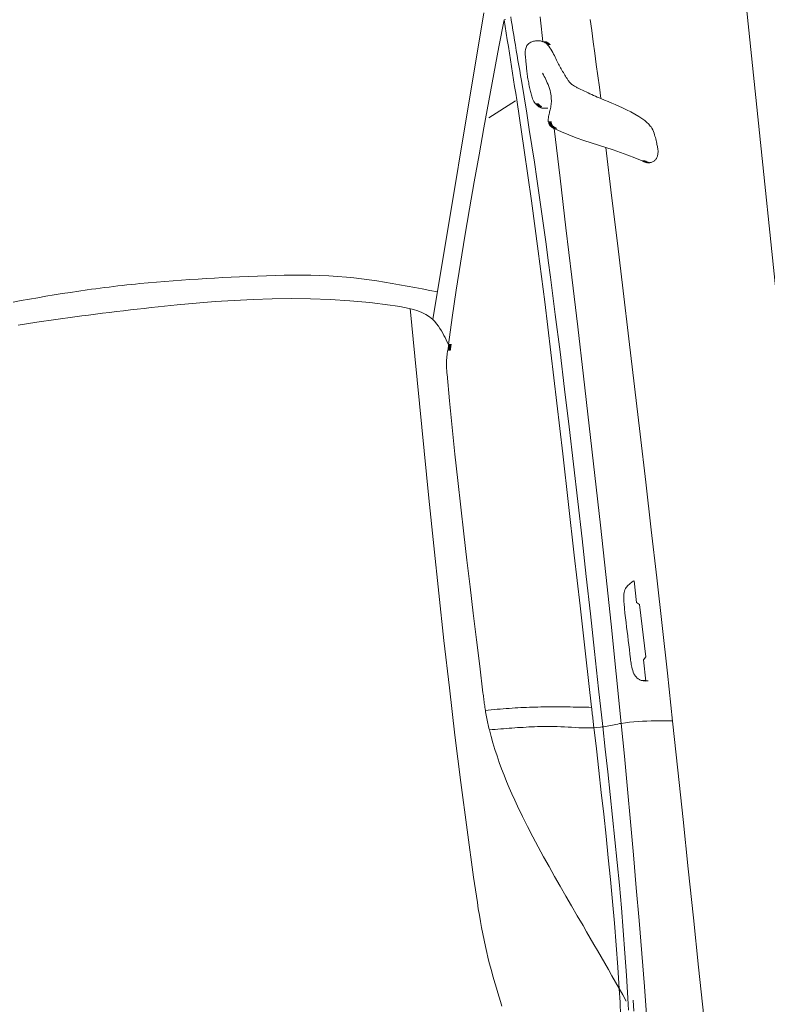
# Model space of a CAD drawing. Units: millimetres. Extents: x 8431 to 8673, y 74 to 242.
# Drawn here: x 8629 to 8630, y 220 to 222 of the extents above; entities that cross this region are included whole.
import ezdxf

# ---------------------------------------------------------------- set-up
doc = ezdxf.new("R2010")
doc.units = ezdxf.units.MM
doc.header["$LTSCALE"] = 0.2
for name, color, linetype, lineweight in [('inventar', 152, 'Continuous', 5), ('Schraffur', 40, 'Continuous', 5), ('Texte', 2, 'Continuous', 5)]:
    doc.layers.add(name, color=color, linetype=linetype, lineweight=lineweight)

# ---------------------------------------------------------------- blocks, each defined once
blk = doc.blocks.new('48')
at = {"layer": 'inventar'}
for p, q in [((-1.8708, 0.0999), (-1.8724, 0.1316)), ((-1.8323, 0.122), (-1.8333, 0.1359)), ((-1.8313, 0.1081), (-1.8323, 0.122)), ((-1.8697, 0.068), (-1.8708, 0.0999)), ((-1.8304, 0.0942), (-1.8313, 0.1081)), ((-1.8295, 0.0804), (-1.8304, 0.0942)), ((-1.8688, 0.036), (-1.8697, 0.068)), ((-1.8287, 0.0665), (-1.8295, 0.0804)), ((-1.828, 0.0526), (-1.8287, 0.0665)), ((-1.8274, 0.0388), (-1.828, 0.0526)), ((-1.8685, 0.0244), (-1.8688, 0.036)), ((-1.8268, 0.0249), (-1.8274, 0.0388)), ((-1.8683, 0.0128), (-1.8685, 0.0244)), ((-1.8263, 0.011), (-1.8268, 0.0249)), ((-1.868, 0.0011), (-1.8683, 0.0128)), ((-1.8678, -0.0106), (-1.868, 0.0011)), ((-1.8261, 0.0036), (-1.8263, 0.011)), ((-1.8259, -0.0038), (-1.8261, 0.0036)), ((-1.8677, -0.0222), (-1.8678, -0.0106)), ((-1.8257, -0.0112), (-1.8259, -0.0038)), ((-1.8256, -0.0186), (-1.8257, -0.0112)), ((-1.8675, -0.0339), (-1.8677, -0.0222)), ((-1.8255, -0.0261), (-1.8256, -0.0186)), ((-1.8254, -0.0335), (-1.8255, -0.0261)), ((-1.8674, -0.0456), (-1.8675, -0.0339)), ((-1.8673, -0.0573), (-1.8674, -0.0456)), ((-1.8253, -0.0409), (-1.8254, -0.0335)), ((-1.8252, -0.0483), (-1.8253, -0.0409)), ((-1.8252, -0.0557), (-1.8252, -0.0483)), ((-1.8673, -0.069), (-1.8673, -0.0573)), ((-1.8253, -0.0705), (-1.8252, -0.0631)), ((-1.8252, -0.0631), (-1.8252, -0.0557)), ((-1.8672, -0.0806), (-1.8673, -0.069)), ((-1.8672, -0.0923), (-1.8672, -0.0806)), ((-1.8255, -0.0918), (-1.8253, -0.0779)), ((-1.8253, -0.0779), (-1.8253, -0.0705)), ((-1.8672, -0.1039), (-1.8672, -0.0923)), ((-1.8258, -0.1057), (-1.8255, -0.0918)), ((-1.8674, -0.1359), (-1.8672, -0.1039)), ((-1.8261, -0.1196), (-1.8258, -0.1057)), ((-1.8265, -0.1335), (-1.8261, -0.1196)), ((-1.8679, -0.1678), (-1.8674, -0.1359)), ((-1.8276, -0.1613), (-1.827, -0.1474)), ((-1.827, -0.1474), (-1.8265, -0.1335)), ((-1.8282, -0.1751), (-1.8276, -0.1613)), ((-1.8687, -0.1995), (-1.8679, -0.1678)), ((-1.8288, -0.189), (-1.8282, -0.1751)), ((-1.8295, -0.2029), (-1.8288, -0.189)), ((-1.87, -0.2312), (-1.8687, -0.1995)), ((-1.8303, -0.2168), (-1.8295, -0.2029)), ((-1.8311, -0.2307), (-1.8303, -0.2168)), ((-1.8718, -0.2628), (-1.87, -0.2312)), ((-1.8329, -0.2594), (-1.8319, -0.2446)), ((-1.8319, -0.2446), (-1.8311, -0.2307)), ((-1.8741, -0.2946), (-1.8718, -0.2628)), ((-1.8338, -0.2743), (-1.8329, -0.2594)), ((-1.8349, -0.2891), (-1.8338, -0.2743)), ((-1.8772, -0.3264), (-1.8741, -0.2946)), ((-1.8361, -0.304), (-1.8349, -0.2891)), ((-1.8374, -0.3188), (-1.8361, -0.304)), ((-1.8811, -0.3584), (-1.8772, -0.3264)), ((-1.8388, -0.3336), (-1.8374, -0.3188)), ((-1.8404, -0.3484), (-1.8388, -0.3336)), ((-1.8858, -0.3907), (-1.8811, -0.3584)), ((-1.8422, -0.3631), (-1.8404, -0.3484)), ((-1.8464, -0.3925), (-1.8442, -0.3778)), ((-1.8442, -0.3778), (-1.8422, -0.3631)), ((-1.8914, -0.4232), (-1.8858, -0.3907)), ((-1.8489, -0.4071), (-1.8464, -0.3925)), ((-1.8516, -0.4216), (-1.8489, -0.4071)), ((-1.898, -0.4561), (-1.8914, -0.4232)), ((-1.8543, -0.4341), (-1.8516, -0.4216)), ((-1.8571, -0.4466), (-1.8543, -0.4341)), ((-1.9057, -0.4894), (-1.898, -0.4561)), ((-1.8633, -0.4715), (-1.8601, -0.4591)), ((-1.8601, -0.4591), (-1.8571, -0.4466)), ((-1.8666, -0.4838), (-1.8633, -0.4715)), ((-1.9077, -0.4972), (-1.9057, -0.4894)), ((-1.8701, -0.4962), (-1.8666, -0.4838)), ((-1.9121, -0.5126), (-1.9098, -0.505)), ((-1.9098, -0.505), (-1.9077, -0.4972)), ((-1.8773, -0.5208), (-1.8736, -0.5085)), ((-1.8736, -0.5085), (-1.8701, -0.4962)), ((-2.8915, -0.5259), (-2.9022, -0.5263)), ((-2.8808, -0.5255), (-2.8915, -0.5259)), ((-2.8702, -0.5252), (-2.8808, -0.5255)), ((-2.7905, -0.5228), (-2.8702, -0.5252)), ((-2.7109, -0.521), (-2.7905, -0.5228)), ((-2.6313, -0.5197), (-2.7109, -0.521)), ((-2.5517, -0.5188), (-2.6313, -0.5197)), ((-2.4721, -0.5183), (-2.5517, -0.5188)), ((-2.3925, -0.5182), (-2.4721, -0.5183)), ((-2.313, -0.5184), (-2.3925, -0.5182)), ((-2.2334, -0.5188), (-2.313, -0.5184)), ((-2.1539, -0.5194), (-2.2334, -0.5188)), ((-2.0743, -0.5202), (-2.1539, -0.5194)), ((-1.9948, -0.521), (-2.0743, -0.5202)), ((-1.9152, -0.5219), (-1.9948, -0.521)), ((-1.9174, -0.5273), (-1.9146, -0.5201)), ((-1.9146, -0.5201), (-1.9121, -0.5126)), ((-1.881, -0.5331), (-1.8773, -0.5208)), ((-3.0512, -0.5416), (-3.0588, -0.543)), ((-3.0436, -0.5403), (-3.0512, -0.5416)), ((-3.036, -0.539), (-3.0436, -0.5403)), ((-3.0284, -0.5378), (-3.036, -0.539)), ((-3.0208, -0.5366), (-3.0284, -0.5378)), ((-3.0132, -0.5355), (-3.0208, -0.5366)), ((-3.0055, -0.5344), (-3.0132, -0.5355)), ((-2.9979, -0.5335), (-3.0055, -0.5344)), ((-2.9873, -0.5322), (-2.9979, -0.5335)), ((-2.9767, -0.5311), (-2.9873, -0.5322)), ((-2.9661, -0.5302), (-2.9767, -0.5311)), ((-2.9554, -0.5293), (-2.9661, -0.5302)), ((-2.9448, -0.5286), (-2.9554, -0.5293)), ((-2.9342, -0.5279), (-2.9448, -0.5286)), ((-2.9235, -0.5273), (-2.9342, -0.5279)), ((-2.9128, -0.5268), (-2.9235, -0.5273)), ((-2.9022, -0.5263), (-2.9128, -0.5268)), ((-1.928, -0.5468), (-1.924, -0.5407)), ((-1.924, -0.5407), (-1.9205, -0.5342)), ((-1.9205, -0.5342), (-1.9174, -0.5273)), ((-1.8848, -0.5454), (-1.881, -0.5331)), ((-3.0816, -0.5474), (-3.0892, -0.5489)), ((-3.074, -0.5459), (-3.0816, -0.5474)), ((-3.0664, -0.5444), (-3.074, -0.5459)), ((-3.0588, -0.543), (-3.0664, -0.5444)), ((-1.9413, -0.5603), (-1.9376, -0.5574)), ((-1.9376, -0.5574), (-1.9325, -0.5524)), ((-1.4373, -0.697), (-1.9376, -0.5574)), ((-1.9325, -0.5524), (-1.928, -0.5468)), ((-1.8925, -0.5699), (-1.8887, -0.5577)), ((-1.8887, -0.5577), (-1.8848, -0.5454)), ((-2.6065, -0.5753), (-2.6093, -0.5755)), ((-2.6038, -0.5751), (-2.6065, -0.5753)), ((-2.601, -0.5749), (-2.6038, -0.5751)), ((-2.5982, -0.5747), (-2.601, -0.5749)), ((-2.5955, -0.5745), (-2.5982, -0.5747)), ((-2.5955, -0.5745), (-2.5956, -0.5795)), ((-2.593, -0.5744), (-2.5955, -0.5745)), ((-2.5906, -0.5743), (-2.593, -0.5744)), ((-2.5881, -0.5742), (-2.5906, -0.5743)), ((-2.5856, -0.5741), (-2.5881, -0.5742)), ((-2.5832, -0.574), (-2.5856, -0.5741)), ((-2.5807, -0.574), (-2.5832, -0.574)), ((-2.5783, -0.5739), (-2.5807, -0.574)), ((-2.5758, -0.5739), (-2.5783, -0.5739)), ((-2.5734, -0.5738), (-2.5758, -0.5739)), ((-2.5709, -0.5738), (-2.5734, -0.5738)), ((-2.5685, -0.5737), (-2.5709, -0.5738)), ((-2.566, -0.5737), (-2.5685, -0.5737)), ((-2.5214, -0.5731), (-2.566, -0.5737)), ((-2.4768, -0.5724), (-2.5214, -0.5731)), ((-2.4322, -0.5718), (-2.4768, -0.5724)), ((-2.3876, -0.5713), (-2.4322, -0.5718)), ((-2.343, -0.5708), (-2.3876, -0.5713)), ((-2.2984, -0.5704), (-2.343, -0.5708)), ((-2.2538, -0.5701), (-2.2984, -0.5704)), ((-2.2092, -0.57), (-2.2538, -0.5701)), ((-2.1646, -0.57), (-2.2092, -0.57)), ((-2.1199, -0.5702), (-2.1646, -0.57)), ((-2.0753, -0.5706), (-2.1199, -0.5702)), ((-2.0306, -0.5713), (-2.0753, -0.5706)), ((-2.0292, -0.5713), (-2.0306, -0.5713)), ((-2.0278, -0.5714), (-2.0292, -0.5713)), ((-2.0264, -0.5714), (-2.0278, -0.5714)), ((-2.025, -0.5714), (-2.0264, -0.5714)), ((-2.0236, -0.5715), (-2.025, -0.5714)), ((-2.0222, -0.5715), (-2.0236, -0.5715)), ((-2.0208, -0.5716), (-2.0222, -0.5715)), ((-2.0194, -0.5717), (-2.0208, -0.5716)), ((-2.018, -0.5717), (-2.0194, -0.5717)), ((-2.0167, -0.5718), (-2.018, -0.5717)), ((-2.0153, -0.572), (-2.0167, -0.5718)), ((-2.0139, -0.5721), (-2.0153, -0.572)), ((-2.012, -0.5723), (-2.0139, -0.5721)), ((-2.0102, -0.5726), (-2.012, -0.5723)), ((-2.0084, -0.5728), (-2.0102, -0.5726)), ((-2.0065, -0.5732), (-2.0084, -0.5728)), ((-2.0047, -0.5735), (-2.0065, -0.5732)), ((-2.0029, -0.5738), (-2.0047, -0.5735)), ((-2.001, -0.5742), (-2.0029, -0.5738)), ((-1.9992, -0.5746), (-2.001, -0.5742)), ((-1.9974, -0.575), (-1.9992, -0.5746)), ((-1.9956, -0.5754), (-1.9974, -0.575)), ((-1.9737, -0.576), (-1.9697, -0.5745)), ((-1.9697, -0.5745), (-1.9658, -0.573)), ((-1.9658, -0.573), (-1.9619, -0.5715)), ((-1.9619, -0.5715), (-1.958, -0.5698)), ((-1.958, -0.5698), (-1.9536, -0.5677)), ((-1.9536, -0.5677), (-1.9493, -0.5655)), ((-1.9493, -0.5655), (-1.9452, -0.563)), ((-1.9452, -0.563), (-1.9413, -0.5603)), ((-2.6953, -0.591), (-2.7063, -0.5939)), ((-2.6843, -0.5883), (-2.6953, -0.591)), ((-2.6732, -0.5857), (-2.6843, -0.5883)), ((-2.6621, -0.5834), (-2.6732, -0.5857)), ((-2.651, -0.5812), (-2.6621, -0.5834)), ((-2.6398, -0.5794), (-2.651, -0.5812)), ((-2.6286, -0.5777), (-2.6398, -0.5794)), ((-2.629, -0.5919), (-2.6288, -0.5872)), ((-2.6288, -0.5872), (-2.6287, -0.5824)), ((-2.6287, -0.5824), (-2.6286, -0.5777)), ((-2.6259, -0.5773), (-2.6286, -0.5777)), ((-2.6231, -0.577), (-2.6259, -0.5773)), ((-2.6203, -0.5767), (-2.6231, -0.577)), ((-2.6176, -0.5764), (-2.6203, -0.5767)), ((-2.6148, -0.5761), (-2.6176, -0.5764)), ((-2.6121, -0.5758), (-2.6148, -0.5761)), ((-2.6093, -0.5755), (-2.6121, -0.5758)), ((-2.5957, -0.5894), (-2.5959, -0.5944)), ((-2.5956, -0.5844), (-2.5957, -0.5894)), ((-2.5956, -0.5795), (-2.5956, -0.5844)), ((-1.9938, -0.5759), (-1.9956, -0.5754)), ((-1.9919, -0.5763), (-1.9938, -0.5759)), ((-1.9911, -0.5765), (-1.9915, -0.5815)), ((-1.9903, -0.5767), (-1.9906, -0.5817)), ((-1.9894, -0.5769), (-1.9898, -0.5819)), ((-1.9886, -0.5771), (-1.9889, -0.5821)), ((-1.9877, -0.5773), (-1.9881, -0.5823)), ((-1.9869, -0.5775), (-1.9872, -0.5825)), ((-1.986, -0.5777), (-1.9864, -0.5827)), ((-1.9852, -0.5779), (-1.9856, -0.5829)), ((-1.9844, -0.5782), (-1.9847, -0.5831)), ((-1.9835, -0.5784), (-1.9839, -0.5834)), ((-1.9827, -0.5786), (-1.983, -0.5836)), ((-1.9818, -0.5788), (-1.9822, -0.5838)), ((-1.9818, -0.5788), (-1.9778, -0.5774)), ((-1.9374, -0.59), (-1.9818, -0.5788)), ((-1.9778, -0.5774), (-1.9737, -0.576)), ((-1.8931, -0.6016), (-1.9374, -0.59)), ((-2.7497, -0.6072), (-2.7605, -0.6108)), ((-2.7389, -0.6037), (-2.7497, -0.6072)), ((-2.7281, -0.6003), (-2.7389, -0.6037)), ((-2.7172, -0.597), (-2.7281, -0.6003)), ((-2.7063, -0.5939), (-2.7172, -0.597)), ((-2.6295, -0.6108), (-2.6294, -0.6061)), ((-2.6294, -0.6061), (-2.6292, -0.6014)), ((-2.6292, -0.6014), (-2.6291, -0.5966)), ((-2.6291, -0.5966), (-2.629, -0.5919)), ((-2.5961, -0.6043), (-2.5962, -0.6093)), ((-2.596, -0.5993), (-2.5961, -0.6043)), ((-2.5959, -0.5944), (-2.596, -0.5993)), ((-1.8488, -0.6136), (-1.8931, -0.6016)), ((-2.7961, -0.6237), (-2.8137, -0.6306)), ((-2.7783, -0.6172), (-2.7961, -0.6237)), ((-2.7605, -0.6108), (-2.7783, -0.6172)), ((-2.63, -0.625), (-2.6299, -0.6203)), ((-2.6299, -0.6203), (-2.6297, -0.6155)), ((-2.6297, -0.6155), (-2.6295, -0.6108)), ((-2.5968, -0.6242), (-2.597, -0.6291)), ((-2.5966, -0.6192), (-2.5968, -0.6242)), ((-2.5964, -0.6142), (-2.5966, -0.6192)), ((-2.5962, -0.6093), (-2.5964, -0.6142)), ((-1.8046, -0.6257), (-1.8488, -0.6136)), ((-2.8313, -0.6376), (-2.8488, -0.6448)), ((-2.8137, -0.6306), (-2.8313, -0.6376)), ((-2.6309, -0.6439), (-2.6307, -0.6392)), ((-2.6307, -0.6392), (-2.6305, -0.6344)), ((-2.6305, -0.6344), (-2.6302, -0.6297)), ((-2.6302, -0.6297), (-2.63, -0.625)), ((-2.5976, -0.6388), (-2.5979, -0.6435)), ((-2.5973, -0.6341), (-2.5976, -0.6388)), ((-2.597, -0.6291), (-2.5973, -0.6341)), ((-1.7605, -0.6382), (-1.8046, -0.6257)), ((-1.7164, -0.6508), (-1.7605, -0.6382)), ((-2.8662, -0.6522), (-2.8836, -0.6596)), ((-2.8488, -0.6448), (-2.8662, -0.6522)), ((-2.6318, -0.658), (-2.6315, -0.6533)), ((-2.6315, -0.6533), (-2.6312, -0.6486)), ((-2.6312, -0.6486), (-2.6309, -0.6439)), ((-2.5986, -0.6529), (-2.599, -0.6576)), ((-2.5982, -0.6482), (-2.5986, -0.6529)), ((-2.5979, -0.6435), (-2.5982, -0.6482)), ((-1.6724, -0.6636), (-1.7164, -0.6508)), ((-2.9009, -0.6672), (-2.9182, -0.6749)), ((-2.8836, -0.6596), (-2.9009, -0.6672)), ((-2.6335, -0.6767), (-2.6331, -0.6721)), ((-2.6331, -0.6721), (-2.6326, -0.6674)), ((-2.6326, -0.6674), (-2.6322, -0.6627)), ((-2.6322, -0.6627), (-2.6318, -0.658)), ((-2.6002, -0.6717), (-2.6007, -0.6764)), ((-2.5998, -0.667), (-2.6002, -0.6717)), ((-2.5994, -0.6623), (-2.5998, -0.667)), ((-2.599, -0.6576), (-2.5994, -0.6623)), ((-1.6284, -0.6766), (-1.6724, -0.6636)), ((-2.9528, -0.6903), (-2.97, -0.698)), ((-2.9355, -0.6826), (-2.9528, -0.6903)), ((-2.9182, -0.6749), (-2.9355, -0.6826)), ((-2.6353, -0.6908), (-2.6347, -0.6861)), ((-2.6347, -0.6861), (-2.6341, -0.6814)), ((-2.6341, -0.6814), (-2.6335, -0.6767)), ((-2.6017, -0.6858), (-2.6022, -0.6904)), ((-2.6012, -0.6811), (-2.6017, -0.6858)), ((-2.6007, -0.6764), (-2.6012, -0.6811)), ((-1.5844, -0.6897), (-1.6284, -0.6766)), ((-1.589, -0.7337), (-1.6128, -0.6866)), ((-1.5405, -0.7028), (-1.5844, -0.6897)), ((-2.9811, -0.7029), (-2.9922, -0.7078)), ((-2.97, -0.698), (-2.9811, -0.7029)), ((-2.6381, -0.7087), (-2.6371, -0.7027)), ((-2.6371, -0.7027), (-2.6362, -0.6968)), ((-2.6362, -0.6968), (-2.6353, -0.6908)), ((-2.6039, -0.7057), (-2.6045, -0.7108)), ((-2.6033, -0.7006), (-2.6039, -0.7057)), ((-2.6027, -0.6955), (-2.6033, -0.7006)), ((-2.6022, -0.6904), (-2.6027, -0.6955)), ((-1.4965, -0.7161), (-1.5405, -0.7028)), ((-3.0255, -0.7224), (-3.0366, -0.7272)), ((-3.0144, -0.7175), (-3.0255, -0.7224)), ((-3.0033, -0.7127), (-3.0144, -0.7175)), ((-2.9922, -0.7078), (-3.0033, -0.7127)), ((-2.641, -0.7265), (-2.6401, -0.7206)), ((-2.6401, -0.7206), (-2.6391, -0.7146)), ((-2.6391, -0.7146), (-2.6381, -0.7087)), ((-2.6057, -0.721), (-2.6064, -0.7261)), ((-2.6051, -0.7159), (-2.6057, -0.721)), ((-2.6045, -0.7108), (-2.6051, -0.7159)), ((-1.4526, -0.7294), (-1.4965, -0.7161)), ((-3.0589, -0.7369), (-3.07, -0.7417)), ((-3.0478, -0.7321), (-3.0589, -0.7369)), ((-3.0366, -0.7272), (-3.0478, -0.7321)), ((-2.6432, -0.7444), (-2.6426, -0.7384)), ((-2.6426, -0.7384), (-2.6419, -0.7325)), ((-2.6419, -0.7325), (-2.641, -0.7265)), ((-2.6076, -0.7363), (-2.6083, -0.7414)), ((-2.607, -0.7312), (-2.6076, -0.7363)), ((-2.6064, -0.7261), (-2.607, -0.7312)), ((-1.6729, -0.7395), (-1.758, -0.7423)), ((-1.5878, -0.7361), (-1.6729, -0.7395)), ((-1.5765, -0.7356), (-1.5878, -0.7361)), ((-1.5653, -0.735), (-1.5765, -0.7356)), ((-1.554, -0.7345), (-1.5653, -0.735)), ((-1.5427, -0.734), (-1.554, -0.7345)), ((-1.5315, -0.7334), (-1.5427, -0.734)), ((-1.5202, -0.7328), (-1.5315, -0.7334)), ((-1.5089, -0.7323), (-1.5202, -0.7328)), ((-1.4977, -0.7317), (-1.5089, -0.7323)), ((-1.4864, -0.7311), (-1.4977, -0.7317)), ((-1.4751, -0.7305), (-1.4864, -0.7311)), ((-1.4639, -0.73), (-1.4751, -0.7305)), ((-1.4526, -0.7294), (-1.4639, -0.73)), ((-1.4527, -0.7318), (-1.4526, -0.7294)), ((-3.104, -0.7456), (-3.1263, -0.7443)), ((-3.0817, -0.7467), (-3.104, -0.7456)), ((-3.0922, -0.7514), (-3.1034, -0.7562)), ((-3.0811, -0.7465), (-3.0922, -0.7514)), ((-3.0452, -0.7482), (-3.0817, -0.7467)), ((-3.07, -0.7417), (-3.0811, -0.7465)), ((-3.0086, -0.7495), (-3.0452, -0.7482)), ((-2.972, -0.7505), (-3.0086, -0.7495)), ((-2.9354, -0.7512), (-2.972, -0.7505)), ((-2.8989, -0.7518), (-2.9354, -0.7512)), ((-2.8623, -0.7521), (-2.8989, -0.7518)), ((-2.8257, -0.7523), (-2.8623, -0.7521)), ((-2.7891, -0.7523), (-2.8257, -0.7523)), ((-2.7525, -0.7522), (-2.7891, -0.7523)), ((-2.7159, -0.752), (-2.7525, -0.7522)), ((-2.6793, -0.7518), (-2.7159, -0.752)), ((-2.6427, -0.7515), (-2.6793, -0.7518)), ((-2.6439, -0.7563), (-2.6437, -0.7504)), ((-2.6437, -0.7504), (-2.6432, -0.7444)), ((-2.6399, -0.7515), (-2.6427, -0.7515)), ((-2.6371, -0.7515), (-2.6399, -0.7515)), ((-2.6344, -0.7514), (-2.6371, -0.7515)), ((-2.6316, -0.7514), (-2.6344, -0.7514)), ((-2.6289, -0.7514), (-2.6316, -0.7514)), ((-2.6261, -0.7514), (-2.6289, -0.7514)), ((-2.6233, -0.7514), (-2.6261, -0.7514)), ((-2.6206, -0.7513), (-2.6233, -0.7514)), ((-2.6178, -0.7513), (-2.6206, -0.7513)), ((-2.6151, -0.7513), (-2.6178, -0.7513)), ((-2.6123, -0.7513), (-2.6151, -0.7513)), ((-2.6095, -0.7512), (-2.6123, -0.7513)), ((-2.6089, -0.7465), (-2.6096, -0.7516)), ((-2.5244, -0.7507), (-2.6095, -0.7512)), ((-2.6083, -0.7414), (-2.6089, -0.7465)), ((-2.4392, -0.7503), (-2.5244, -0.7507)), ((-2.3541, -0.7499), (-2.4392, -0.7503)), ((-2.2689, -0.7495), (-2.3541, -0.7499)), ((-2.1837, -0.7491), (-2.2689, -0.7495)), ((-2.0985, -0.7484), (-2.1837, -0.7491)), ((-2.0134, -0.7475), (-2.0985, -0.7484)), ((-1.9282, -0.7462), (-2.0134, -0.7475)), ((-1.8431, -0.7445), (-1.9282, -0.7462)), ((-1.758, -0.7423), (-1.8431, -0.7445)), ((-1.7499, -0.7562), (-1.7223, -0.7552)), ((-1.7223, -0.7552), (-1.6947, -0.7541)), ((-1.6947, -0.7541), (-1.6671, -0.7529)), ((-1.6671, -0.7529), (-1.6395, -0.7516)), ((-1.6395, -0.7516), (-1.6119, -0.7503)), ((-1.6119, -0.7503), (-1.5843, -0.7488)), ((-1.5843, -0.7488), (-1.5568, -0.7473)), ((-1.5568, -0.7473), (-1.5483, -0.7468)), ((-1.5483, -0.7468), (-1.5398, -0.7463)), ((-1.5398, -0.7463), (-1.5312, -0.7458)), ((-1.5312, -0.7458), (-1.5227, -0.7452)), ((-1.5227, -0.7452), (-1.5142, -0.7447)), ((-1.5142, -0.7447), (-1.5057, -0.7442)), ((-1.5057, -0.7442), (-1.4971, -0.7437)), ((-1.4971, -0.7437), (-1.4886, -0.7432)), ((-1.4886, -0.7432), (-1.4801, -0.7427)), ((-1.4801, -0.7427), (-1.4715, -0.7421)), ((-1.4715, -0.7421), (-1.463, -0.7417)), ((-1.463, -0.7417), (-1.4544, -0.7412)), ((-1.4544, -0.7412), (-1.4488, -0.7409)), ((-3.1211, -0.7667), (-3.1032, -0.7677)), ((-3.119, -0.7583), (-3.0989, -0.7594)), ((-3.0989, -0.7594), (-3.0611, -0.7612)), ((-3.0611, -0.7612), (-3.0233, -0.7627)), ((-3.0233, -0.7627), (-2.9854, -0.7639)), ((-2.9854, -0.7639), (-2.9475, -0.7648)), ((-2.9475, -0.7648), (-2.9096, -0.7655)), ((-2.9096, -0.7655), (-2.8716, -0.766)), ((-2.8716, -0.766), (-2.8336, -0.7663)), ((-2.8336, -0.7663), (-2.7955, -0.7665)), ((-2.7955, -0.7665), (-2.7575, -0.7665)), ((-2.7575, -0.7665), (-2.7195, -0.7665)), ((-2.7195, -0.7665), (-2.6814, -0.7664)), ((-2.6814, -0.7664), (-2.6434, -0.7664)), ((-2.644, -0.7623), (-2.6439, -0.7563)), ((-2.6439, -0.7652), (-2.644, -0.7623)), ((-2.6438, -0.7681), (-2.6439, -0.7652)), ((-2.6436, -0.7711), (-2.6438, -0.7681)), ((-2.6434, -0.774), (-2.6436, -0.7711)), ((-2.6434, -0.7664), (-2.5803, -0.7662)), ((-2.5803, -0.7662), (-2.5173, -0.7661)), ((-2.5173, -0.7661), (-2.4543, -0.766)), ((-2.4543, -0.766), (-2.3914, -0.7659)), ((-2.3914, -0.7659), (-2.3284, -0.7656)), ((-2.3284, -0.7656), (-2.2655, -0.7653)), ((-2.2655, -0.7653), (-2.2026, -0.7649)), ((-2.2026, -0.7649), (-2.1397, -0.7643)), ((-2.1397, -0.7643), (-2.0768, -0.7636)), ((-2.0768, -0.7636), (-2.0139, -0.7627)), ((-2.0139, -0.7627), (-1.9509, -0.7616)), ((-1.9509, -0.7616), (-1.888, -0.7602)), ((-1.888, -0.7602), (-1.8604, -0.7595)), ((-1.8604, -0.7595), (-1.8328, -0.7588)), ((-1.8328, -0.7588), (-1.8051, -0.758)), ((-1.8051, -0.758), (-1.7775, -0.7571)), ((-1.7775, -0.7571), (-1.7499, -0.7562)), ((-1.6041, -0.7723), (-1.6048, -0.7735)), ((-1.6037, -0.7716), (-1.604, -0.7766)), ((-1.6031, -0.771), (-1.6035, -0.7759)), ((-1.6026, -0.7703), (-1.6029, -0.7753)), ((-1.602, -0.7697), (-1.6023, -0.7747)), ((-1.6013, -0.7691), (-1.6017, -0.7741)), ((-1.6006, -0.7685), (-1.601, -0.7735)), ((-1.5999, -0.768), (-1.6003, -0.7729)), ((-1.5992, -0.7674), (-1.5996, -0.7724)), ((-1.5985, -0.7669), (-1.5989, -0.7719)), ((-1.5978, -0.7665), (-1.5981, -0.7714)), ((-1.5956, -0.7652), (-1.5978, -0.7665)), ((-1.5934, -0.7642), (-1.5956, -0.7652)), ((-1.5911, -0.7633), (-1.5934, -0.7642)), ((-1.5888, -0.7626), (-1.5911, -0.7633)), ((-1.5865, -0.762), (-1.5888, -0.7626)), ((-1.5845, -0.7616), (-1.5865, -0.762)), ((-1.5825, -0.7612), (-1.5845, -0.7616)), ((-1.5804, -0.7609), (-1.5825, -0.7612)), ((-1.5784, -0.7606), (-1.5804, -0.7609)), ((-1.5764, -0.7603), (-1.5784, -0.7606)), ((-1.5743, -0.7601), (-1.5764, -0.7603)), ((-1.5718, -0.7598), (-1.5743, -0.7601)), ((-1.5694, -0.7596), (-1.5718, -0.7598)), ((-1.5669, -0.7593), (-1.5694, -0.7596)), ((-1.5644, -0.7591), (-1.5669, -0.7593)), ((-1.562, -0.7589), (-1.5644, -0.7591)), ((-1.5595, -0.7587), (-1.562, -0.7589)), ((-1.5571, -0.7585), (-1.5595, -0.7587)), ((-1.5547, -0.7583), (-1.5571, -0.7585)), ((-1.5523, -0.7582), (-1.5547, -0.7583)), ((-1.5498, -0.7581), (-1.5523, -0.7582)), ((-1.5474, -0.758), (-1.5498, -0.7581)), ((-1.5451, -0.7579), (-1.5474, -0.758)), ((-1.5435, -0.7579), (-1.5451, -0.7579)), ((-1.5419, -0.7579), (-1.5435, -0.7579)), ((-1.5403, -0.7579), (-1.5419, -0.7579)), ((-1.5387, -0.7579), (-1.5403, -0.7579)), ((-1.5371, -0.7579), (-1.5387, -0.7579)), ((-1.5354, -0.7579), (-1.5371, -0.7579)), ((-1.5338, -0.758), (-1.5354, -0.7579)), ((-1.5321, -0.758), (-1.5338, -0.758)), ((-1.5305, -0.758), (-1.5321, -0.758)), ((-1.5288, -0.758), (-1.5305, -0.758)), ((-1.527, -0.7581), (-1.5288, -0.758)), ((-1.5253, -0.7581), (-1.527, -0.7581)), ((-1.5226, -0.7581), (-1.5253, -0.7581)), ((-1.52, -0.7581), (-1.5226, -0.7581)), ((-1.5173, -0.7582), (-1.52, -0.7581)), ((-1.5146, -0.7583), (-1.5173, -0.7582)), ((-1.512, -0.7585), (-1.5146, -0.7583)), ((-1.5094, -0.7589), (-1.512, -0.7585)), ((-1.5058, -0.7597), (-1.5094, -0.7589)), ((-1.5025, -0.7609), (-1.5058, -0.7597)), ((-1.4996, -0.7626), (-1.5025, -0.7609)), ((-1.4973, -0.7649), (-1.4996, -0.7626)), ((-1.4963, -0.7663), (-1.4973, -0.7649)), ((-1.4955, -0.768), (-1.4963, -0.7663)), ((-1.4948, -0.7697), (-1.4955, -0.768)), ((-1.4943, -0.7715), (-1.4948, -0.7697)), ((-1.494, -0.7731), (-1.4943, -0.7715)), ((-3.1374, -0.7872), (-3.0822, -0.7889)), ((-3.0822, -0.7889), (-3.0271, -0.7904)), ((-2.6432, -0.7769), (-2.6434, -0.774)), ((-2.6429, -0.7799), (-2.6432, -0.7769)), ((-2.6426, -0.7828), (-2.6429, -0.7799)), ((-2.6424, -0.7857), (-2.6426, -0.7828)), ((-2.6421, -0.7887), (-2.6424, -0.7857)), ((-2.6419, -0.7916), (-2.6421, -0.7887)), ((-1.6396, -0.7889), (-1.64, -0.7939)), ((-1.639, -0.7882), (-1.6394, -0.7932)), ((-1.6384, -0.7876), (-1.6388, -0.7926)), ((-1.6378, -0.787), (-1.6381, -0.7919)), ((-1.6371, -0.7864), (-1.6374, -0.7914)), ((-1.6363, -0.7859), (-1.6367, -0.7909)), ((-1.6357, -0.7857), (-1.6361, -0.7906)), ((-1.6351, -0.7854), (-1.6355, -0.7904)), ((-1.6345, -0.7852), (-1.6349, -0.7902)), ((-1.6339, -0.785), (-1.6342, -0.79)), ((-1.6332, -0.7848), (-1.6336, -0.7898)), ((-1.6326, -0.7847), (-1.6329, -0.7897)), ((-1.6319, -0.7846), (-1.6323, -0.7896)), ((-1.6312, -0.7845), (-1.6316, -0.7895)), ((-1.6306, -0.7845), (-1.6309, -0.7895)), ((-1.6299, -0.7845), (-1.6302, -0.7895)), ((-1.6276, -0.7845), (-1.6299, -0.7845)), ((-1.6254, -0.7848), (-1.6276, -0.7845)), ((-1.6232, -0.7853), (-1.6254, -0.7848)), ((-1.6211, -0.7858), (-1.6232, -0.7853)), ((-1.619, -0.7865), (-1.6211, -0.7858)), ((-1.6172, -0.7871), (-1.619, -0.7865)), ((-1.6155, -0.7878), (-1.6172, -0.7871)), ((-1.6137, -0.7885), (-1.6155, -0.7878)), ((-1.612, -0.7892), (-1.6137, -0.7885)), ((-1.6072, -0.7848), (-1.6073, -0.786)), ((-1.6071, -0.7836), (-1.6072, -0.7848)), ((-1.607, -0.7824), (-1.6071, -0.7836)), ((-1.6069, -0.7812), (-1.607, -0.7824)), ((-1.6067, -0.78), (-1.6069, -0.7812)), ((-1.6065, -0.7788), (-1.6067, -0.78)), ((-1.6062, -0.7774), (-1.6065, -0.7788)), ((-1.6059, -0.7761), (-1.6062, -0.7774)), ((-1.6054, -0.7748), (-1.6059, -0.7761)), ((-1.6048, -0.7735), (-1.6054, -0.7748)), ((-1.5621, -0.7889), (-1.5649, -0.7898)), ((-1.5594, -0.7879), (-1.5621, -0.7889)), ((-1.5566, -0.7869), (-1.5594, -0.7879)), ((-1.5539, -0.7859), (-1.5566, -0.7869)), ((-1.5512, -0.7849), (-1.5539, -0.7859)), ((-1.5484, -0.7838), (-1.5512, -0.7849)), ((-1.496, -0.7898), (-1.4955, -0.7889)), ((-1.4955, -0.7889), (-1.4951, -0.7879)), ((-1.4951, -0.7879), (-1.4947, -0.7869)), ((-1.4947, -0.7869), (-1.4944, -0.7859)), ((-1.4944, -0.7859), (-1.4942, -0.7849)), ((-1.4942, -0.7849), (-1.4939, -0.7838)), ((-1.4937, -0.7746), (-1.494, -0.7731)), ((-1.4939, -0.7838), (-1.4938, -0.7827)), ((-1.4938, -0.7827), (-1.4936, -0.7816)), ((-1.4936, -0.7762), (-1.4937, -0.7746)), ((-1.4935, -0.7778), (-1.4936, -0.7762)), ((-1.4936, -0.7805), (-1.4935, -0.7794)), ((-1.4936, -0.7816), (-1.4936, -0.7805)), ((-1.4935, -0.7794), (-1.4935, -0.7778)), ((-3.0271, -0.7904), (-2.972, -0.7918)), ((-2.972, -0.7918), (-2.9169, -0.7931)), ((-2.9169, -0.7931), (-2.8618, -0.7943)), ((-2.8618, -0.7943), (-2.8067, -0.7953)), ((-2.8067, -0.7953), (-2.7516, -0.7961)), ((-2.7516, -0.7961), (-2.6965, -0.7969)), ((-2.6965, -0.7969), (-2.6414, -0.7975)), ((-2.6416, -0.7945), (-2.6419, -0.7916)), ((-2.6414, -0.7975), (-2.6416, -0.7945)), ((-2.6414, -0.7975), (-2.5582, -0.7982)), ((-2.6411, -0.8046), (-2.6414, -0.7975)), ((-2.641, -0.8118), (-2.6411, -0.8046)), ((-2.5582, -0.7982), (-2.475, -0.7986)), ((-2.475, -0.7986), (-2.3918, -0.7987)), ((-2.3918, -0.7987), (-2.3085, -0.7986)), ((-2.3085, -0.7986), (-2.2253, -0.7983)), ((-2.2253, -0.7983), (-2.142, -0.7979)), ((-2.142, -0.7979), (-2.0587, -0.7973)), ((-2.0587, -0.7973), (-1.9755, -0.7965)), ((-1.9755, -0.7965), (-1.8922, -0.7957)), ((-1.8922, -0.7957), (-1.8089, -0.7948)), ((-1.8089, -0.7948), (-1.7256, -0.7938)), ((-1.7256, -0.7938), (-1.6423, -0.7928)), ((-1.6491, -0.8046), (-1.6555, -0.8164)), ((-1.6423, -0.7928), (-1.6491, -0.8046)), ((-1.6418, -0.7922), (-1.6422, -0.7972)), ((-1.6414, -0.7915), (-1.6418, -0.7965)), ((-1.641, -0.7908), (-1.6414, -0.7958)), ((-1.6405, -0.7902), (-1.6409, -0.7952)), ((-1.6401, -0.7895), (-1.6405, -0.7945)), ((-1.6102, -0.7898), (-1.612, -0.7892)), ((-1.6084, -0.7905), (-1.6102, -0.7898)), ((-1.6063, -0.7911), (-1.6084, -0.7905)), ((-1.6041, -0.7917), (-1.6063, -0.7911)), ((-1.6019, -0.7923), (-1.6041, -0.7917)), ((-1.5996, -0.7927), (-1.6019, -0.7923)), ((-1.5974, -0.7931), (-1.5996, -0.7927)), ((-1.5952, -0.7934), (-1.5974, -0.7931)), ((-1.5925, -0.7936), (-1.5952, -0.7934)), ((-1.5897, -0.7937), (-1.5925, -0.7936)), ((-1.5871, -0.7937), (-1.5897, -0.7937)), ((-1.5844, -0.7936), (-1.5871, -0.7937)), ((-1.5817, -0.7934), (-1.5844, -0.7936)), ((-1.5783, -0.793), (-1.5817, -0.7934)), ((-1.5749, -0.7924), (-1.5783, -0.793)), ((-1.5715, -0.7916), (-1.5749, -0.7924)), ((-1.5682, -0.7908), (-1.5715, -0.7916)), ((-1.5649, -0.7898), (-1.5682, -0.7908)), ((-1.5186, -0.8055), (-1.516, -0.8046)), ((-1.516, -0.8046), (-1.513, -0.8033)), ((-1.513, -0.8033), (-1.51, -0.8019)), ((-1.51, -0.8019), (-1.5072, -0.8004)), ((-1.5072, -0.8004), (-1.5044, -0.7987)), ((-1.5044, -0.7987), (-1.5018, -0.7967)), ((-1.5018, -0.7967), (-1.5022, -0.8017)), ((-1.5011, -0.7961), (-1.5015, -0.8011)), ((-1.5005, -0.7955), (-1.5008, -0.8005)), ((-1.4998, -0.7948), (-1.5002, -0.7998)), ((-1.4992, -0.7942), (-1.4995, -0.7992)), ((-1.4986, -0.7935), (-1.4989, -0.7985)), ((-1.498, -0.7928), (-1.4984, -0.7978)), ((-1.4974, -0.7921), (-1.4978, -0.7971)), ((-1.4969, -0.7914), (-1.4973, -0.7963)), ((-1.4964, -0.7906), (-1.4968, -0.7956)), ((-1.4908, -0.7898), (-1.496, -0.7898)), ((-1.4856, -0.7898), (-1.4908, -0.7898)), ((-1.4804, -0.7898), (-1.4856, -0.7898)), ((-1.4752, -0.7898), (-1.4804, -0.7898)), ((-1.47, -0.7898), (-1.4752, -0.7898)), ((-1.4648, -0.7898), (-1.47, -0.7898)), ((-1.4596, -0.7897), (-1.4648, -0.7898)), ((-1.4544, -0.7897), (-1.4596, -0.7897)), ((-2.6412, -0.8261), (-2.641, -0.8189)), ((-2.641, -0.8189), (-2.641, -0.8118)), ((-1.6555, -0.8164), (-1.6614, -0.8281)), ((-1.5596, -0.8223), (-1.5585, -0.8218)), ((-1.5585, -0.8218), (-1.5575, -0.8213)), ((-1.5575, -0.8213), (-1.5553, -0.8203)), ((-1.5553, -0.8203), (-1.5531, -0.8193)), ((-1.5531, -0.8193), (-1.551, -0.8183)), ((-1.551, -0.8183), (-1.5489, -0.8173)), ((-1.5489, -0.8173), (-1.5467, -0.8164)), ((-1.5467, -0.8164), (-1.5446, -0.8154)), ((-1.5446, -0.8154), (-1.5425, -0.8144)), ((-1.5425, -0.8144), (-1.5403, -0.8135)), ((-1.5403, -0.8135), (-1.5381, -0.8125)), ((-1.5381, -0.8125), (-1.536, -0.8117)), ((-1.536, -0.8117), (-1.5338, -0.8108)), ((-1.5338, -0.8108), (-1.5315, -0.81)), ((-1.5315, -0.81), (-1.529, -0.809)), ((-1.529, -0.809), (-1.5264, -0.8082)), ((-1.5264, -0.8082), (-1.5238, -0.8073)), ((-1.5238, -0.8073), (-1.5211, -0.8064)), ((-1.5211, -0.8064), (-1.5186, -0.8055)), ((-2.6421, -0.8404), (-2.6416, -0.8332)), ((-2.6416, -0.8332), (-2.6412, -0.8261)), ((-2.5731, -0.8375), (-2.5736, -0.8385)), ((-2.5726, -0.8365), (-2.5731, -0.8375)), ((-2.5721, -0.8356), (-2.5726, -0.8365)), ((-2.5715, -0.8347), (-2.5721, -0.8356)), ((-2.5708, -0.8339), (-2.5715, -0.8347)), ((-2.5701, -0.8332), (-2.5708, -0.8339)), ((-2.5693, -0.8324), (-2.5701, -0.8332)), ((-2.5685, -0.8318), (-2.5693, -0.8324)), ((-2.5676, -0.8311), (-2.5685, -0.8318)), ((-2.5667, -0.8305), (-2.5676, -0.8311)), ((-2.5658, -0.8299), (-2.5667, -0.8305)), ((-2.5649, -0.8294), (-2.5658, -0.8299)), ((-2.564, -0.8289), (-2.5649, -0.8294)), ((-2.5613, -0.8277), (-2.564, -0.8289)), ((-2.5586, -0.8268), (-2.5613, -0.8277)), ((-2.5559, -0.8261), (-2.5586, -0.8268)), ((-2.5531, -0.8255), (-2.5559, -0.8261)), ((-2.5503, -0.8252), (-2.5531, -0.8255)), ((-2.5479, -0.8249), (-2.5503, -0.8252)), ((-2.5455, -0.8248), (-2.5479, -0.8249)), ((-2.5431, -0.8247), (-2.5455, -0.8248)), ((-2.5406, -0.8247), (-2.5431, -0.8247)), ((-2.5382, -0.8246), (-2.5406, -0.8247)), ((-2.5358, -0.8246), (-2.5382, -0.8246)), ((-2.528, -0.8246), (-2.5358, -0.8246)), ((-2.5204, -0.8245), (-2.528, -0.8246)), ((-2.5127, -0.8244), (-2.5204, -0.8245)), ((-2.5052, -0.8242), (-2.5127, -0.8244)), ((-2.4976, -0.8241), (-2.5052, -0.8242)), ((-2.4901, -0.8239), (-2.4976, -0.8241)), ((-2.4825, -0.8238), (-2.4901, -0.8239)), ((-2.4748, -0.8237), (-2.4825, -0.8238)), ((-2.4671, -0.8236), (-2.4748, -0.8237)), ((-2.4592, -0.8236), (-2.4671, -0.8236)), ((-2.4512, -0.8237), (-2.4592, -0.8236)), ((-2.4431, -0.8238), (-2.4512, -0.8237)), ((-2.4409, -0.8239), (-2.4431, -0.8238)), ((-2.4386, -0.8239), (-2.4409, -0.8239)), ((-2.4364, -0.824), (-2.4386, -0.8239)), ((-2.4342, -0.8242), (-2.4364, -0.824)), ((-2.432, -0.8244), (-2.4342, -0.8242)), ((-2.4298, -0.8247), (-2.432, -0.8244)), ((-2.4273, -0.8252), (-2.4298, -0.8247)), ((-2.4249, -0.8258), (-2.4273, -0.8252)), ((-2.4226, -0.8266), (-2.4249, -0.8258)), ((-2.4205, -0.8276), (-2.4226, -0.8266)), ((-2.4185, -0.8289), (-2.4205, -0.8276)), ((-2.417, -0.83), (-2.4185, -0.8289)), ((-2.4157, -0.8312), (-2.417, -0.83)), ((-2.4144, -0.8326), (-2.4157, -0.8312)), ((-2.4132, -0.8341), (-2.4144, -0.8326)), ((-2.4121, -0.8356), (-2.4132, -0.8341)), ((-2.4112, -0.837), (-2.4121, -0.8356)), ((-2.4103, -0.8384), (-2.4112, -0.837)), ((-1.6614, -0.8281), (-1.6671, -0.8399)), ((-1.5785, -0.8387), (-1.5777, -0.8375)), ((-1.5777, -0.8375), (-1.5769, -0.8363)), ((-1.5769, -0.8363), (-1.5761, -0.8352)), ((-1.5761, -0.8352), (-1.5753, -0.8341)), ((-1.5753, -0.8341), (-1.5743, -0.8328)), ((-1.5743, -0.8328), (-1.5732, -0.8315)), ((-1.5732, -0.8315), (-1.5721, -0.8303)), ((-1.5721, -0.8303), (-1.5709, -0.8292)), ((-1.5709, -0.8292), (-1.5697, -0.8281)), ((-1.5697, -0.8281), (-1.5686, -0.8273)), ((-1.5686, -0.8273), (-1.5674, -0.8265)), ((-1.5674, -0.8265), (-1.5663, -0.8257)), ((-1.5663, -0.8257), (-1.5651, -0.825)), ((-1.5651, -0.825), (-1.5638, -0.8244)), ((-1.5638, -0.8244), (-1.5628, -0.8238)), ((-1.5628, -0.8238), (-1.5617, -0.8233)), ((-1.5617, -0.8233), (-1.5607, -0.8228)), ((-1.5607, -0.8228), (-1.5596, -0.8223)), ((-2.6442, -0.8618), (-2.6434, -0.8547)), ((-2.6434, -0.8547), (-2.6427, -0.8475)), ((-2.6427, -0.8475), (-2.6421, -0.8404)), ((-2.5755, -0.8452), (-2.5758, -0.8502)), ((-2.5399, -0.8457), (-2.5757, -0.8461)), ((-2.5753, -0.8442), (-2.5756, -0.8492)), ((-2.5751, -0.8433), (-2.5754, -0.8483)), ((-2.5748, -0.8424), (-2.5752, -0.8474)), ((-2.5746, -0.8415), (-2.575, -0.8465)), ((-2.5743, -0.8406), (-2.5747, -0.8456)), ((-2.574, -0.8395), (-2.5743, -0.8406)), ((-2.5736, -0.8385), (-2.574, -0.8395)), ((-2.5355, -0.8505), (-2.5399, -0.8457)), ((-2.4475, -0.8495), (-2.5355, -0.8505)), ((-2.4436, -0.8447), (-2.4475, -0.8495)), ((-2.407, -0.8444), (-2.4436, -0.8447)), ((-2.4095, -0.8398), (-2.4103, -0.8384)), ((-2.4087, -0.8413), (-2.4095, -0.8398)), ((-2.4078, -0.8428), (-2.4087, -0.8413)), ((-2.407, -0.8443), (-2.4078, -0.8428)), ((-1.6725, -0.8517), (-1.6778, -0.8635)), ((-1.6671, -0.8399), (-1.6725, -0.8517)), ((-1.589, -0.8556), (-1.5872, -0.8527)), ((-1.5872, -0.8527), (-1.5855, -0.8498)), ((-1.5855, -0.8498), (-1.5837, -0.8469)), ((-1.5837, -0.8469), (-1.5819, -0.844)), ((-1.5819, -0.844), (-1.58, -0.841)), ((-1.58, -0.841), (-1.5793, -0.8399)), ((-1.5793, -0.8399), (-1.5785, -0.8387)), ((-2.6458, -0.8761), (-2.645, -0.869)), ((-2.645, -0.869), (-2.6442, -0.8618)), ((-1.6778, -0.8635), (-1.683, -0.8752)), ((-1.5992, -0.8731), (-1.5976, -0.8701)), ((-1.5976, -0.8701), (-1.5959, -0.8672)), ((-1.5959, -0.8672), (-1.5942, -0.8643)), ((-1.5942, -0.8643), (-1.5925, -0.8614)), ((-1.5925, -0.8614), (-1.5907, -0.8585)), ((-1.5907, -0.8585), (-1.589, -0.8556)), ((-3.06, -0.8822), (-3.1427, -0.8821)), ((-2.9774, -0.8824), (-3.06, -0.8822)), ((-2.8947, -0.8827), (-2.9774, -0.8824)), ((-2.8121, -0.883), (-2.8947, -0.8827)), ((-2.7295, -0.8832), (-2.8121, -0.883)), ((-2.6468, -0.8833), (-2.7295, -0.8832)), ((-2.5666, -0.8832), (-2.6468, -0.8833)), ((-2.6467, -0.8833), (-2.6458, -0.8761)), ((-2.4863, -0.883), (-2.5666, -0.8832)), ((-2.406, -0.8826), (-2.4863, -0.883)), ((-2.3258, -0.8821), (-2.406, -0.8826)), ((-2.2455, -0.8815), (-2.3258, -0.8821)), ((-2.1651, -0.8808), (-2.2455, -0.8815)), ((-2.0848, -0.88), (-2.1651, -0.8808)), ((-2.0045, -0.8791), (-2.0848, -0.88)), ((-1.9241, -0.8782), (-2.0045, -0.8791)), ((-1.8438, -0.8773), (-1.9241, -0.8782)), ((-1.7634, -0.8763), (-1.8438, -0.8773)), ((-1.6831, -0.8753), (-1.7634, -0.8763)), ((-1.6883, -0.8869), (-1.6938, -0.8986)), ((-1.683, -0.8752), (-1.6883, -0.8869)), ((-1.6102, -0.893), (-1.6071, -0.8873)), ((-1.6071, -0.8873), (-1.604, -0.8817)), ((-1.604, -0.8817), (-1.6009, -0.876)), ((-1.6009, -0.876), (-1.5992, -0.8731)), ((-1.5818, -0.8755), (-1.6009, -0.876)), ((-1.5627, -0.875), (-1.5818, -0.8755)), ((-1.5437, -0.8744), (-1.5627, -0.875)), ((-1.5246, -0.8739), (-1.5437, -0.8744)), ((-1.5055, -0.8734), (-1.5246, -0.8739)), ((-1.4864, -0.8728), (-1.5055, -0.8734)), ((-1.4674, -0.8722), (-1.4864, -0.8728)), ((-1.6938, -0.8986), (-1.6994, -0.9102)), ((-1.6166, -0.9043), (-1.6134, -0.8987)), ((-1.6134, -0.8987), (-1.6102, -0.893)), ((-1.6994, -0.9102), (-1.7054, -0.9217)), ((-1.6282, -0.9231), (-1.6239, -0.9166)), ((-1.6239, -0.9166), (-1.6198, -0.9099)), ((-1.6198, -0.9099), (-1.6166, -0.9043)), ((-1.7138, -0.9367), (-1.7141, -0.9416)), ((-1.7134, -0.936), (-1.7138, -0.9409)), ((-1.713, -0.9353), (-1.7134, -0.9402)), ((-1.7126, -0.9346), (-1.713, -0.9396)), ((-1.7122, -0.9339), (-1.7126, -0.9389)), ((-1.7118, -0.9332), (-1.7122, -0.9382)), ((-1.7054, -0.9217), (-1.7118, -0.9332)), ((-1.6426, -0.9418), (-1.6375, -0.9357)), ((-1.6375, -0.9357), (-1.6327, -0.9295)), ((-1.6327, -0.9295), (-1.6282, -0.9231)), ((-1.716, -0.9442), (-1.7161, -0.9454)), ((-1.7161, -0.9454), (-1.716, -0.9467)), ((-1.7159, -0.943), (-1.716, -0.9442)), ((-1.716, -0.9467), (-1.7158, -0.9479)), ((-1.7155, -0.9409), (-1.7159, -0.9459)), ((-1.7157, -0.9418), (-1.7159, -0.943)), ((-1.7158, -0.9479), (-1.7156, -0.9491)), ((-1.7152, -0.94), (-1.7156, -0.945)), ((-1.7156, -0.9491), (-1.7152, -0.9503)), ((-1.7149, -0.9391), (-1.7153, -0.9441)), ((-1.7152, -0.9503), (-1.7148, -0.9514)), ((-1.7145, -0.9382), (-1.7149, -0.9432)), ((-1.7148, -0.9514), (-1.7142, -0.9525)), ((-1.7141, -0.9374), (-1.7145, -0.9423)), ((-1.7142, -0.9525), (-1.7136, -0.9536)), ((-1.6567, -0.954), (-1.6552, -0.953)), ((-1.6552, -0.953), (-1.6536, -0.952)), ((-1.6536, -0.952), (-1.6521, -0.9509)), ((-1.6521, -0.9509), (-1.6507, -0.9498)), ((-1.6507, -0.9498), (-1.6493, -0.9485)), ((-1.6493, -0.9485), (-1.6479, -0.9473)), ((-1.6479, -0.9473), (-1.6465, -0.9459)), ((-1.6465, -0.9459), (-1.6452, -0.9446)), ((-1.6452, -0.9446), (-1.6439, -0.9432)), ((-1.6439, -0.9432), (-1.6426, -0.9418)), ((-1.7136, -0.9536), (-1.713, -0.9544)), ((-1.713, -0.9544), (-1.7123, -0.9552)), ((-1.7123, -0.9552), (-1.7116, -0.9559)), ((-1.7116, -0.9559), (-1.7109, -0.9566)), ((-1.7109, -0.9566), (-1.7101, -0.9572)), ((-1.7101, -0.9572), (-1.7093, -0.9578)), ((-1.7093, -0.9578), (-1.7084, -0.9584)), ((-1.7084, -0.9584), (-1.7075, -0.9589)), ((-1.7075, -0.9589), (-1.7066, -0.9593)), ((-1.7066, -0.9593), (-1.7057, -0.9597)), ((-1.7057, -0.9597), (-1.7038, -0.9603)), ((-1.7038, -0.9603), (-1.7018, -0.9608)), ((-1.7018, -0.9608), (-1.6998, -0.9611)), ((-1.6998, -0.9611), (-1.6978, -0.9613)), ((-1.6978, -0.9613), (-1.6958, -0.9613)), ((-1.6958, -0.9613), (-1.694, -0.9613)), ((-1.694, -0.9613), (-1.6923, -0.9612)), ((-1.6923, -0.9612), (-1.6906, -0.961)), ((-1.6906, -0.961), (-1.6888, -0.9608)), ((-1.6888, -0.9608), (-1.6871, -0.9607)), ((-1.6871, -0.9607), (-1.6853, -0.9605)), ((-1.6853, -0.9605), (-1.6828, -0.9602)), ((-1.6828, -0.9602), (-1.6803, -0.9599)), ((-1.6803, -0.9599), (-1.6777, -0.9596)), ((-1.6777, -0.9596), (-1.6753, -0.9593)), ((-1.6753, -0.9593), (-1.6728, -0.9589)), ((-1.6728, -0.9589), (-1.6704, -0.9585)), ((-1.6704, -0.9585), (-1.6675, -0.9579)), ((-1.6675, -0.9579), (-1.6647, -0.9572)), ((-1.6647, -0.9572), (-1.6619, -0.9563)), ((-1.6619, -0.9563), (-1.6593, -0.9552)), ((-1.6593, -0.9552), (-1.6567, -0.954))]:
    blk.add_line(p, q, dxfattribs=at)

msp = doc.modelspace()

# ---------------------------------------------------------------- linework, layer by layer
at = {"layer": 'Texte'}
msp.add_line((8630.174, 218.7247), (8629.6609, 223.6983), dxfattribs=at)

# ---------------------------------------------------------------- block references
at = {"layer": 'Schraffur', "rotation": 96.16518440834226}
msp.add_blockref('48', (8628.5545, 223.3034), dxfattribs=at)

doc.saveas('drawing.dxf')
